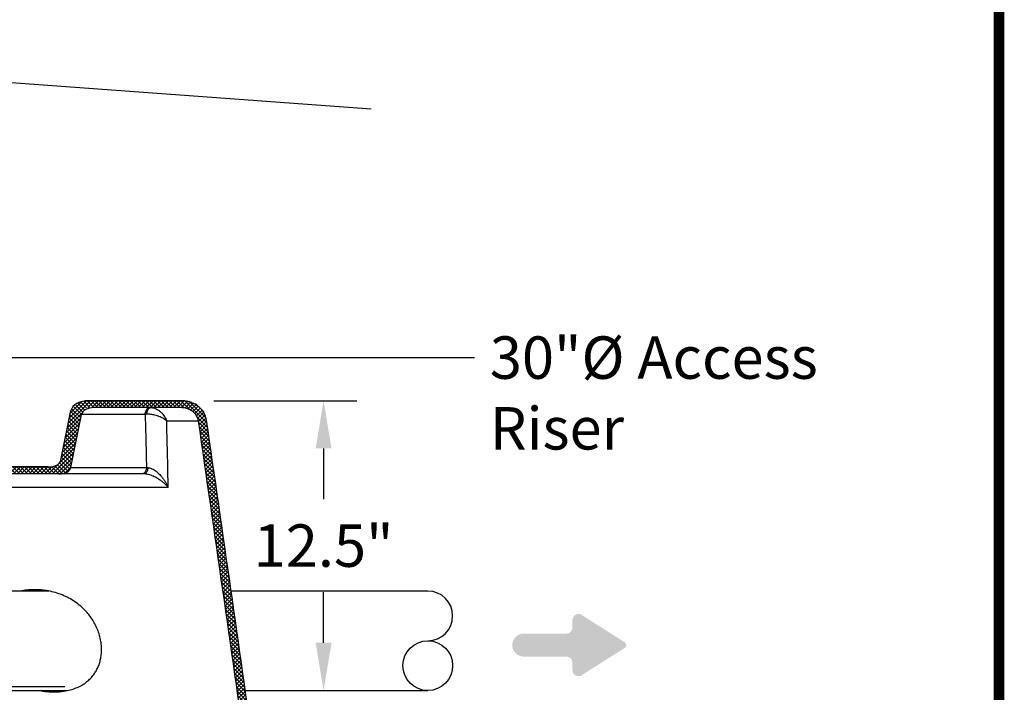
# Model space of a CAD drawing. Extents: x 0 to 16.4, y 0 to 10.4.
# Drawn here: x 14.6 to 16.4, y 3.4 to 4.7 of the extents above; entities that cross this region are included whole.
import ezdxf

# ---------------------------------------------------------------- set-up
doc = ezdxf.new("R2010")
doc.units = 0
doc.header["$MEASUREMENT"] = 0
for name, color, linetype in [('BORDER', 134, 'CONTINUOUS'), ('DIM', 1, 'CONTINUOUS'), ('Ground', 36, 'CONTINUOUS'), ('OSI-TEXT', 1, 'CONTINUOUS'), ('PVC', 2, 'CONTINUOUS'), ('tank', 4, 'CONTINUOUS')]:
    doc.layers.add(name, color=color, linetype=linetype)
doc.styles.add('times', font='timesi.ttf')

msp = doc.modelspace()

# ---------------------------------------------------------------- hatches: boundary and pattern name
at = {"layer": 'DIM'}
h = msp.add_hatch(color=256, dxfattribs=at)
edge = h.paths.add_edge_path()
edge.add_arc((15.63304540580098, 3.544742938194576), 0.01157707459101487, 405.0000000004546, 540.0000000004748, ccw=False)
edge.add_line((15.64123163375052, 3.552929166144247), (15.72009306501704, 3.503007202090785))
edge.add_arc((15.7166968305707, 3.497642190640812), 0.006349626467194486, 662.3351995592332, 777.6648004407475, ccw=False)
edge.add_line((15.72009306501704, 3.492277179190834), (15.64123163375052, 3.442355214913086))
edge.add_arc((15.63304540580098, 3.450541442862759), 0.01157707459101285, 539.9999999995055, 674.9999999995384, ccw=False)
edge.add_line((15.62146833120996, 3.450541442862859), (15.62146833120996, 3.464405009138037))
edge.add_arc((15.60989125661911, 3.464405009137971), 0.011577074590855, 720.0000000003363, 810.0000000003462)
edge.add_line((15.60989125661903, 3.475982083728821), (15.52959187539831, 3.475982083728821))
edge.add_arc((15.5295918753981, 3.497642190528603), 0.02166010679977903, 540.0000000005392, 630.0000000005392, ccw=False)
edge.add_arc((15.52959187539838, 3.497642190528465), 0.02166010680005082, 450.00000000017974, 540.0000000001797, ccw=False)
edge.add_line((15.52959187539832, 3.519302297328517), (15.60989125661903, 3.519302297328517))
edge.add_arc((15.60989125661882, 3.530879371919648), 0.01157707459112878, 630.000000000999, 720.0000000009891)
edge.add_line((15.62146833120996, 3.530879371919847), (15.62146833120996, 3.544742938194481))
at = {"layer": 'tank'}
h = msp.add_hatch(dxfattribs=at)
h.set_pattern_fill('ANSI37', color=256, scale=0.04166666666666666, angle=180, style=0)
h.set_pattern_definition([(225, (0.3276770071772752, -0.08482884775304278), (0.003682847818679935, -0.003682847818679936), []), (315, (0.3276770071772752, -0.08482884775304278), (0.003682847818679936, 0.003682847818679934), [])])
edge = h.paths.add_edge_path()
edge.add_line((15.42962360692785, 2.683457955218293), (15.42962360692785, 2.696478788551626))
edge.add_line((15.42962360692785, 2.696478788551625), (15.1895492021324, 2.707802731487627))
edge.add_arc((15.19039352109904, 2.725702801676809), 0.01791997174369997, 193.5570824197585, 267.2994472069395, ccw=False)
edge.add_line((15.17297285600435, 2.721502109477457), (15.1001848164758, 3.243547321618736))
edge.add_arc((15.06840153743884, 3.23911582312572), 0.03209073083048606, 7.937499111097419, 96.67685966620962)
edge.add_line((15.06467036065539, 3.270988904637326), (15.04047407761716, 3.270988904637326))
edge.add_arc((15.04047407761716, 3.289537907860096), 0.01854900322276857, 195.0875636591533, 270, ccw=False)
edge.add_line((15.02256447426566, 3.284709696146622), (14.93129110291291, 3.921900127279203))
edge.add_arc((14.88856753064435, 3.915780254339092), 0.04315966255880194, 8.151793656066324, 98.29032781292243)
edge.add_line((14.88234437534393, 3.958488904637326), (14.7094898483546, 3.958488904637327))
edge.add_arc((14.70948984835459, 3.917807875229355), 0.04068102940797165, 89.99999999999667, 146.6126222119929)
edge.add_line((14.67552244529568, 3.940194515958266), (14.6565833122529, 3.846294976712661))
edge.add_arc((14.63726145485612, 3.85369337223821), 0.02068986296749454, 257.56461094249323, 339.0480112695722, ccw=False)
edge.add_line((14.6328061301117, 3.833488904637322), (14.56220255457581, 3.833488904637324))
edge.add_line((14.56220255457581, 3.833488904637322), (14.38336016425296, 3.833488904637324))
edge.add_arc((14.38336016425296, 3.848072857041293), 0.01458395240396904, 184.0022680053205, 270, ccw=False)
edge.add_line((14.36881177790541, 3.847054956061887), (14.36237448029646, 3.939108831173656))
edge.add_arc((14.34159183653256, 3.937655507640597), 0.02083339701318694, 4.000163267514033, 90.00227740671357)
edge.add_arc((14.34159127507867, 3.951780757042309), 0.006708147600315989, 90.00227740670505, 163.8745590291143)
edge.add_line((14.33514705334884, 3.95364388627141), (14.33363936583683, 3.932083923003245))
edge.add_arc((14.32844370338596, 3.93244725550508), 0.005208350872426619, 269.9975736241655, 355.99982012903496, ccw=False)
edge.add_line((14.32844348282143, 3.927238904637326), (14.31507053720565, 3.927238904637326))
edge.add_line((14.31507053720565, 3.927238904637326), (14.31507053720565, 3.914218071303983))
edge.add_line((14.31507053720565, 3.914218071303983), (14.34532609994531, 3.914218071303992))
edge.add_arc((14.34532609994532, 3.909009497082041), 0.005208574221953199, 4.002471021802307, 90.00000000002609, ccw=False)
edge.add_line((14.35052197066783, 3.909373052938074), (14.35640026571634, 3.825313089669908))
edge.add_arc((14.3615959272177, 3.825676421154837), 0.005208349854281012, 184.0001694400986, 270.0022177799123)
edge.add_line((14.36159612882022, 3.820468071304456), (14.65294066999096, 3.820468071303985))
edge.add_arc((14.65546335525614, 3.842633651803238), 0.02230867319712001, 263.5070522620668, 333.1055699499352)
edge.add_line((14.67535915600984, 3.832542367832167), (14.69555285487611, 3.932661999228646))
edge.add_arc((14.712759167588, 3.929191559988547), 0.01755281019263414, 68.01594366659782, 168.5966785454582, ccw=False)
edge.add_line((14.71933003701731, 3.945468071303987), (14.88234437534393, 3.945468071303984))
edge.add_arc((14.88234437534394, 3.910307109809471), 0.03516096149451305, 16.533864882249077, 90, ccw=False)
edge.add_line((14.91605149082192, 3.920313286870284), (15.0075960500657, 3.283122855737694))
edge.add_arc((15.03687646607823, 3.287329545994444), 0.02958105820931653, 188.1756869897409, 276.9855348750772)
edge.add_line((15.04047407761715, 3.257968071303994), (15.06467036065539, 3.257968071303994))
edge.add_arc((15.06467036065539, 3.236526777344663), 0.02144129395932796, 14.680124179535312, 90, ccw=False)
edge.add_line((15.08541171907176, 3.241960481209807), (15.15835889512171, 2.719915269068538))
edge.add_arc((15.1871514098761, 2.723938546351542), 0.0290722490698263, 187.9546309681733, 270.9710130736685)
edge.add_line((15.18764408460484, 2.694870472153381), (15.42962360692785, 2.683457955218291))

# ---------------------------------------------------------------- linework, layer by layer
at = {"layer": 'BORDER', "const_width": 0.01999999999999999}
msp.add_lwpolyline([(16.42608976978486, 0.04060298628181691), (16.42608976978486, 10.40870995979012, 0.414213562373095), (16.400143256539, 10.43465647303597), (0.04203628303070772, 10.43465647303597, 0.414213562373095), (0.01608976978485899, 10.40870995979012), (0.01608976978485899, 0.04060298628181691, 0.414213562373095), (0.04203628303070772, 0.01465647303596818), (16.40014325653901, 0.01465647303596818, 0.414213562373095)], format="xyb", close=True, dxfattribs=at)
at = {"layer": 'Ground'}
msp.add_lwpolyline([(14.33072479832071, 4.57565557130444), (15.24182160109314, 4.509052359213527)], dxfattribs=at)
at = {"layer": 'OSI-TEXT'}
for p, q in [((14.94484437534394, 3.958488904637328), (15.21454618925565, 3.958488904637328)), ((15.15204618925565, 3.868488904637328), (15.15204618925565, 3.772827073425826)), ((15.15204618925565, 3.502030959589955), (15.15204618925565, 3.597692790801457))]:
    msp.add_line(p, q, dxfattribs=at)
for points in [[(14.39707409573059, 4.039823759047513), (15.43688582906755, 4.039823759047513)], [(14.04555617060111, 3.419364505799726), (14.66388795535493, 3.419364505799726)]]:
    msp.add_lwpolyline(points, dxfattribs=at)
for points in [[(15.13704618925565, 3.868488904637328), (15.16704618925565, 3.868488904637328), (15.15204618925565, 3.958488904637328)], [(15.13704618925565, 3.502030959589955), (15.16704618925565, 3.502030959589955), (15.15204618925565, 3.412030959589956)]]:
    msp.add_solid(points, dxfattribs=at)
at = {"layer": 'PVC'}
for p, q in [((14.63402510642406, 3.599530959589954), (14.00140544126796, 3.599530959589954)), ((15.34859866339274, 3.599530959589954), (14.97766992373011, 3.599530959589954)), ((14.00140544126796, 3.412030959589954), (14.66927808356773, 3.412030959589954)), ((15.00444092788771, 3.412030959589954), (15.34859866339274, 3.412030959589954))]:
    msp.add_line(p, q, dxfattribs=at)
msp.add_circle((15.34859866339274, 3.458905959589958), 0.04687499999999911, dxfattribs=at)
msp.add_arc((15.34859866339274, 3.552655959589954), 0.04687499999999911, 270, 90, dxfattribs=at)
for points, knots in [([(14.61757175303166, 3.412030959589954), (14.61923539591468, 3.411685250554411), (14.62617411281487, 3.410243368313997), (14.63827044768575, 3.409321856397765), (14.65369517750146, 3.40943287895662), (14.66752159179594, 3.411353249895454), (14.67972693475958, 3.414594269534986), (14.69035284040787, 3.418854385112438), (14.69960476953903, 3.424106791453822), (14.7074819271307, 3.430086915084628), (14.71406597117625, 3.436485573598317), (14.71950405069422, 3.443327103493045), (14.72383460474429, 3.45037501587697), (14.72719328744767, 3.457361785526031), (14.72991801603712, 3.464933736697928), (14.73188611714268, 3.473061102666518), (14.73306357238161, 3.481613360214565), (14.73343917526944, 3.491324311682716), (14.7326150157322, 3.502090923956969), (14.73036706218641, 3.513612243869202), (14.72684010762513, 3.524692423813702), (14.7222937281562, 3.535073436333958), (14.71688495322653, 3.54464578513665), (14.71081058496837, 3.553375969617148), (14.70325216968509, 3.562396349933904), (14.69404677297317, 3.571285789525488), (14.68315551264721, 3.579618387997085), (14.67148771977149, 3.586677321859467), (14.65913321024482, 3.592444874747327), (14.64617362896524, 3.596905075010026), (14.63297601319744, 3.600000318803408), (14.6195084685669, 3.601819166342649), (14.60582545595632, 3.60233173628019), (14.59255504427801, 3.601697023532109), (14.58395786235963, 3.600219940185907), (14.57994773555341, 3.599530959589954)], [0, 0, 0, 0, 0.01410177662713235, 0.05881564896140611, 0.1034845605323376, 0.1479639513963861, 0.1819634140372827, 0.2160216169705672, 0.2499769940816746, 0.2758744381608526, 0.3018261369530579, 0.3276847687496606, 0.3474157080570976, 0.3671948362673683, 0.3869045195135859, 0.406779292345003, 0.4267330180622695, 0.4465958470818275, 0.4724288052042328, 0.4982728479358546, 0.524083370719108, 0.5499115587904517, 0.5752465400773265, 0.6006769534019162, 0.6260501367526603, 0.6618575801082054, 0.6977998506597488, 0.7336665917515375, 0.7718659179315264, 0.8101996772981793, 0.8485649276988968, 0.8868073407237504, 0.9261168802188366, 0.9655374654188381, 1, 1, 1, 1]), ([(14.63789141801727, 3.412030959589954), (14.64239440040688, 3.411173066541435), (14.64803916224452, 3.410097645515519), (14.65357929158636, 3.4099414545811), (14.65469990676976, 3.409909861468035)], [0, 0, 0, 0, 0.7977276135163628, 1, 1, 1, 1]), ([(14.65174389993095, 3.412030959589954), (14.6524345160797, 3.411912105310391), (14.65628360044444, 3.411249682125058), (14.66007343943275, 3.411163909895391), (14.6631832922845, 3.411093527218481)], [0, 0, 0, 0, 0.1794234896697079, 1, 1, 1, 1])]:
    msp.add_open_spline(points, degree=3, knots=knots, dxfattribs=at)
at = {"layer": 'tank'}
for p, q in [((14.88234437534394, 3.958488904637326), (14.7094898483546, 3.958488904637326)), ((14.6565833122529, 3.846294976712661), (14.67552244529565, 3.94019451595827)), ((14.88234437534394, 3.945468071303983), (14.71933003701731, 3.945468071303983)), ((14.67535915600994, 3.83254236783217), (14.69555285487611, 3.932661999228648)), ((14.81553553326261, 3.932661999228609), (14.69555285487611, 3.932661999228648)), ((14.81858814880547, 3.932876219522578), (14.81553553326261, 3.932661999228609)), ((14.85612466353593, 3.920313286870284), (14.91605149082192, 3.920313286870284)), ((14.6328061301117, 3.833488904637326), (14.38336016425296, 3.833488904637326)), ((14.67535915600994, 3.83254236783217), (14.81801352831439, 3.83254236783217)), ((14.81801352831439, 3.83254236783217), (14.82065163879958, 3.832367235896045)), ((14.81360354571347, 3.820468071303983), (14.34150203997905, 3.820468071303994)), ((14.54003197918677, 3.795313286870284), (14.85902016547386, 3.795313286870284))]:
    msp.add_line(p, q, dxfattribs=at)
at = {"layer": 'tank', "flags": 128}
for points in [[(14.81553553326261, 3.932661999228609), (14.81575390378907, 3.93454731278368), (14.81612109183629, 3.936369197859735), (14.81663073844075, 3.93809610304684), (14.81727401754134, 3.939698121797003), (14.81803978882915, 3.941147510345834), (14.8189147906753, 3.94241916817912), (14.81988386979575, 3.94349107272358), (14.820930243676, 3.944344660733853), (14.82203579121103, 3.944965149770828), (14.82318136652588, 3.945341794203918), (14.8243471305446, 3.945468071303983)], [(14.81858814880547, 3.932876219522578), (14.81880565580733, 3.934920078031981), (14.81916769899687, 3.936881119648634), (14.81966684819667, 3.938719098105631), (14.82029285941621, 3.940396292749343), (14.82103288508801, 3.941878282676756), (14.82187173773679, 3.943134653152301), (14.82279220167106, 3.944139619806551), (14.82377538629884, 3.944872557806322), (14.82480111381717, 3.945318425136124), (14.82584833331997, 3.945468071303983)], [(14.81801352831439, 3.83254236783217), (14.81777924947277, 3.830589816866963), (14.81737583729204, 3.828713272106333), (14.81681174262098, 3.826952044201553), (14.8160987823525, 3.825343028097782), (14.81525189187921, 3.823919930143139), (14.81428881221995, 3.82271256199393), (14.81322971837372, 3.82174621610748), (14.81209679668525, 3.821041135905093), (14.81091378007605, 3.820612091704286), (14.80970545087688, 3.820468071303983)], [(14.82065163879958, 3.832367235896045), (14.82044212235639, 3.830436763505), (14.82009187306076, 3.828584107633352), (14.81960809878462, 3.826847394569464), (14.81900075524458, 3.825262364584434), (14.81828234112215, 3.823861636423706), (14.81746764084853, 3.822674036037428), (14.81657342035357, 3.821724003363679), (14.8156180820337, 3.821031089372648), (14.81462128604539, 3.820609553722052), (14.81360354571347, 3.820468071303983)]]:
    msp.add_lwpolyline(points, dxfattribs=at)
at = {"layer": 'tank'}
for centre, major_axis, ratio, start_param, end_param in [((14.7094898483546, 3.937655571303994), (-0.03422249232717907, 0), 0.6087614290087501, 4.712388980384699, 6.161012259540016), ((14.71933003701731, 3.930884737970652), (0.02395574462902535, 0), 0.6087614290086562, 1.570796326794897, 3.019419605950248), ((14.6328061301117, 3.848072237970657), (0.02395574462902535, 0), 0.6087614290087549, 4.712388980384699, 6.161012259540015), ((14.65294066999096, 3.834218071303988), (-0.02258684493593913, 0), 0.6087614290086606, 1.570796326794897, 3.019419605950099)]:
    msp.add_ellipse(centre, major_axis=major_axis, ratio=ratio, start_param=start_param, end_param=end_param, dxfattribs=at)
for points, knots in [([(14.9312911029129, 3.921900127279203), (14.93098597809989, 3.923534310346186), (14.93037567223692, 3.926802977673921), (14.92871755282362, 3.931250389138713), (14.92668642644237, 3.935241341280355), (14.92437412248416, 3.938777380835754), (14.92165817864459, 3.942135144429701), (14.91854253218411, 3.945262712616957), (14.91506143732287, 3.948128103147942), (14.91113994124308, 3.950779713353514), (14.90677603932006, 3.953139873923627), (14.90199411728303, 3.955148687434635), (14.89633065983972, 3.956907474400994), (14.88976316554082, 3.958218141276026), (14.88481741414663, 3.958398646214979), (14.88234437534394, 3.958488904637326)], [0, 0, 0, 0, 0.07490804891856798, 0.1498299040253473, 0.2131817277735706, 0.2767264587773785, 0.3401127247897381, 0.407761778068496, 0.4755903340214225, 0.5432752922212333, 0.621084501686232, 0.6990978577868435, 0.7769424011339775, 0.8884638443648987, 1, 1, 1, 1]), ([(14.82584833331997, 3.945468071303983), (14.827004530792, 3.945411340069002), (14.8293453836796, 3.945296481250816), (14.83287371516591, 3.944396709580824), (14.8363228249866, 3.94303070526029), (14.83996990157379, 3.941035510328996), (14.84382695416866, 3.9382250841893), (14.84735231269549, 3.934828355790794), (14.85024346791525, 3.93132659293906), (14.85249927059938, 3.927990665166996), (14.85391429935596, 3.925411770163501), (14.85482739077019, 3.923504494730727), (14.85528988744051, 3.922458543903579), (14.85567377453018, 3.92151175193222), (14.85587737004781, 3.920983354243409), (14.85598788857509, 3.920687944224445), (14.85604866320325, 3.920522750771861), (14.85608458706603, 3.920424164844084), (14.85610725360258, 3.920361597635784), (14.85611985971695, 3.920326616971495), (14.85612466353593, 3.920313286870284)], [0, 0, 0, 0, 0.09420389851766693, 0.1907264746758171, 0.2799145506187033, 0.3708639420287989, 0.4911048436557479, 0.6151294244345099, 0.7083911951930643, 0.8031404257272949, 0.8923464761656562, 0.9125093634581892, 0.9513064421795963, 0.97281921215038, 0.9848138255726888, 0.991512913500228, 0.9952564010077001, 0.9973486335432452, 0.9989896423081065, 0.9999999999999999, 0.9999999999999999, 0.9999999999999999, 0.9999999999999999]), ([(14.91605149082192, 3.920313286870284), (14.91584129483946, 3.92143517774455), (14.91542086298727, 3.923679172385837), (14.91411245421242, 3.927185264380237), (14.91217455745974, 3.930738890487126), (14.90945442882404, 3.934269339373175), (14.90615434484447, 3.937412319419613), (14.90216645795915, 3.940244016209496), (14.89759081325753, 3.942572519673424), (14.89258095393165, 3.944257891556164), (14.88746533966945, 3.945280015910177), (14.88405143498864, 3.945405383545713), (14.88234437534394, 3.945468071303983)], [0, 0, 0, 0, 0.07476403488125075, 0.1495422571675886, 0.2444021257344109, 0.3393125675173748, 0.4407496430994073, 0.5422389579169117, 0.6591833004929386, 0.7761785617664891, 0.8880822458275692, 1, 1, 1, 1]), ([(14.81553553326261, 3.932661999228609), (14.81589672257548, 3.918256095270531), (14.81673342478302, 3.884884533015102), (14.81754965182449, 3.8515098179359), (14.81801352831439, 3.83254236783217)], [0, 0, 0, 0, 0.4316820365738151, 1, 1, 1, 1]), ([(14.85612466353593, 3.920313286870284), (14.85611645804154, 3.920320685145546), (14.85609476287595, 3.920340246039492), (14.85605588528862, 3.920375177904569), (14.85599444969837, 3.920430166388295), (14.85589119472076, 3.920522003314177), (14.8557048861002, 3.920685879400432), (14.85536598317874, 3.920978165031302), (14.85474007389113, 3.921499624194469), (14.85399227132203, 3.922086136389717), (14.85255863807022, 3.923146168858098), (14.8504558673175, 3.924546535971805), (14.84732299352624, 3.926312265362119), (14.8435299304067, 3.928121377732149), (14.83905405971874, 3.929850230966489), (14.83437957442136, 3.931225857957608), (14.83007922647349, 3.932145699170492), (14.82617854136992, 3.932711493097949), (14.82228177431177, 3.9330018478492), (14.81981929092557, 3.932918093373653), (14.81858814880547, 3.932876219522578)], [0, 0, 0, 0, 0.001011548039901371, 0.002674513074230481, 0.004778541338299294, 0.008538003087540756, 0.01525635751026529, 0.02726802991806295, 0.04877593853937531, 0.08747583597576535, 0.1094569573947199, 0.1994784952018959, 0.2921720289280021, 0.3848548609018306, 0.5070379104359161, 0.6291675464648808, 0.7192591391942795, 0.8093326566968717, 0.9046740381751005, 1, 1, 1, 1]), ([(14.85902016547386, 3.795313286870284), (14.85830323040704, 3.826691066865068), (14.85735116073593, 3.868359879088493), (14.85636758039504, 3.910023529471877), (14.85612466353593, 3.920313286870284)], [0, 0, 0, 0, 0.753027943933944, 1, 1, 1, 1]), ([(15.0075960500657, 3.283122855737693), (14.99244072998536, 3.389335844310581), (14.96213006573172, 3.601761990307798), (14.93141102393102, 3.814129465081182), (14.91605149082192, 3.920313286870284)], [0, 0, 0, 0, 0.4999996025643349, 1, 1, 1, 1]), ([(15.02256447426566, 3.284709696146622), (15.00745102245059, 3.390922169803391), (14.97722409632516, 3.60334727520649), (14.94660210831345, 3.815715790572485), (14.9312911029129, 3.921900127279203)], [0, 0, 0, 0, 0.499999627893413, 1, 1, 1, 1]), ([(14.82065163879958, 3.832367235896045), (14.82169656196015, 3.832243404451363), (14.82378785562021, 3.831995570041139), (14.82638794264865, 3.831120995210719), (14.82924049777352, 3.829898613537571), (14.83233264741018, 3.828203615053573), (14.83613035956666, 3.82554029672581), (14.83973046287648, 3.822504923983379), (14.84311342831377, 3.819183560905069), (14.8466045192503, 3.815274812295288), (14.85011888204409, 3.810762885443667), (14.85354698227918, 3.805649809505203), (14.85651908949322, 3.800500160854321), (14.85823857084437, 3.797027861862526), (14.85901327169108, 3.79532840968117), (14.85902016547386, 3.795313286870284)], [0, 0, 0, 0, 0.06340590641049948, 0.1268996373233575, 0.1537968653507028, 0.2349186074625459, 0.316165195687106, 0.3989088349365958, 0.4819315895195643, 0.5648145094199114, 0.674901593043147, 0.785271577841798, 0.8954497247971034, 0.9990696448785583, 1, 1, 1, 1]), ([(14.85902016547386, 3.795313286870284), (14.85901065181807, 3.795323988423613), (14.85794689907008, 3.796520563836539), (14.85563131633163, 3.798960422041832), (14.85175990587905, 3.802560215084091), (14.84742196786517, 3.806113095255332), (14.84308722320194, 3.8092267126547), (14.83886901281167, 3.811904249721797), (14.83485283410883, 3.814161368679654), (14.83065725100588, 3.816201467772631), (14.82631606407865, 3.817963336705228), (14.82286836738853, 3.819051303830927), (14.81973752316336, 3.819811518973951), (14.81691621754339, 3.820333905423885), (14.81470724666519, 3.820423370525541), (14.81360354571347, 3.820468071303983)], [0, 0, 0, 0, 0.0009330724994438998, 0.1043298647438138, 0.2143568842407365, 0.3245796379217942, 0.4345174428592446, 0.5174419822576363, 0.6005075880146876, 0.6832958868282779, 0.7646982140228289, 0.8459778563841294, 0.8722508501636667, 0.9361707935431177, 0.9999999999999999, 0.9999999999999999, 0.9999999999999999, 0.9999999999999999])]:
    msp.add_open_spline(points, degree=3, knots=knots, dxfattribs=at)

# ---------------------------------------------------------------- texts
at = {"layer": 'OSI-TEXT', "style": 'times'}
for s, insert, char_height, attachment_point in [('30"%%C Access \\PRiser', (15.4656011549013, 4.079772813466166), 0.07999999999999999, 1), ('\\A1;12.5"', (15.15204618925565, 3.685259932113636), 0.08, 5)]:
    msp.add_mtext(s, dxfattribs=dict(at, insert=insert, char_height=char_height, attachment_point=attachment_point))

doc.saveas('drawing.dxf')
